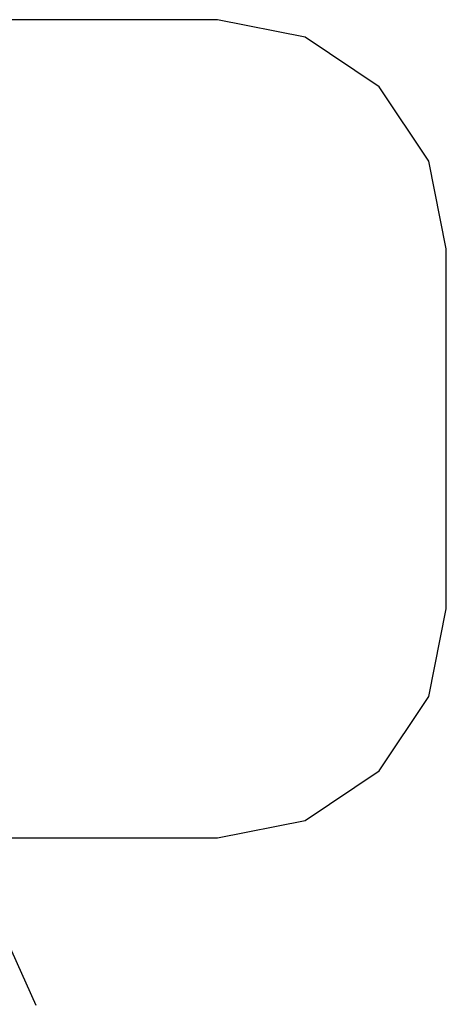
# Model space of a CAD drawing. Extents: x -6442 to 7718, y -7167 to 6416.
# Drawn here: x 5854 to 7718, y 2000 to 6298 of the extents above; entities that cross this region are included whole.
import ezdxf

# ---------------------------------------------------------------- set-up
doc = ezdxf.new("R2010")
doc.units = 0
doc.layers.get('0').update_dxf_attribs({"linetype": 'CONTINUOUS'})

# ---------------------------------------------------------------- blocks, each defined once
blk = doc.blocks.new('005381')
at = {"color": 3}
for p, q in [((6718, 6298.2), (3906.2, 6298.2)), ((7100.7, 6222.1), (6718, 6298.2)), ((7425.1, 6005.3), (7100.7, 6222.1)), ((7641.9, 5680.9), (7425.1, 6005.3)), ((7718, 5298.2), (7641.9, 5680.9)), ((7718, 3726.2), (7718, 5298.2)), ((7641.9, 3343.5), (7718, 3726.2)), ((7425.1, 3019.1), (7641.9, 3343.5)), ((7100.7, 2802.3), (7425.1, 3019.1)), ((6718, 2726.2), (7100.7, 2802.3)), ((5457.3, 2726.2), (6718, 2726.2)), ((5926.6, 1994.6), (5746.1, 2395.1))]:
    blk.add_line(p, q, dxfattribs=at)

msp = doc.modelspace()

# ---------------------------------------------------------------- block references
at = {"ltscale": 100}
msp.add_blockref('005381', (0, 0), dxfattribs=at)

doc.saveas('drawing.dxf')
